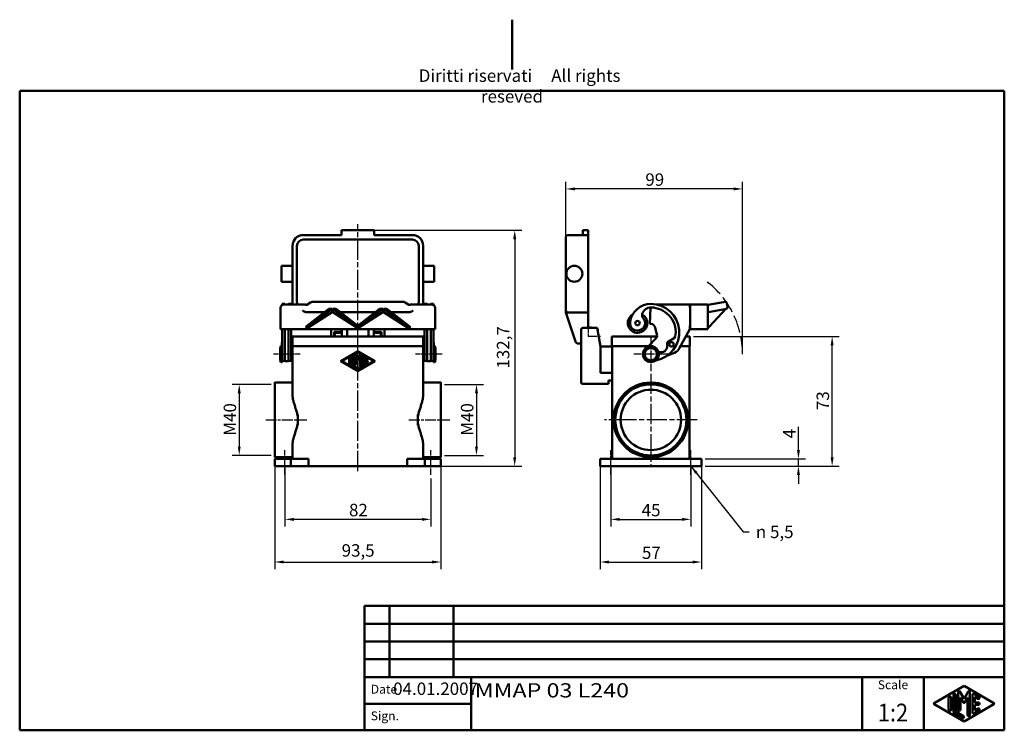
# Model space of a CAD drawing. Extents: x 20 to 574, y 20 to 420.
import ezdxf
from ezdxf.enums import TextEntityAlignment as Align

# ---------------------------------------------------------------- set-up
doc = ezdxf.new("R2010")
doc.units = 0
doc.header["$LTSCALE"] = 2
for name, pattern in [('CHAIN', [0.3543, 0.2362, -0.0295, 0.0591, -0.0295]), ('DASH_DOT', [0.37, 0.24, -0.06, 0.01, -0.06]), ('DASHED_SPACE', [0.2067, 0.1654, -0.0413])]:
    doc.linetypes.add(name, pattern=pattern)
for name, color, linetype, lineweight in [('Bemaßungen(TC_020513_DIN)', 7, 'Continuous', 25), ('Gewinde(TC_020513_DIN)', 7, 'Continuous', 25), ('Mittellinie(TC_020513_DIN)', 7, 'DASH_DOT', 25), ('Mittelpunktmarkierung(TC_020513_DIN)', 7, 'Continuous', 25), ('Schraffur', 179, 'Continuous', 9), ('Sichtbare Kanten(TC_020513_DIN)', 7, 'Continuous', 50), ('Skizziergeometrie(ISO)', 7, 'Continuous', 50), ('Stich 1-Linien(TC_020513_DIN)', 7, 'DASHED_SPACE', 25), ('Symbole(ISO)', 7, 'Continuous', 25), ('Symbole(TC_020513_DIN)', 7, 'Continuous', 35)]:
    doc.layers.add(name, color=color, linetype=linetype, lineweight=lineweight)
doc.styles.add('Aktuell-BSI', font='ARIAL.TTF')
doc.styles.add('Kopie von TC 5 mm', font='ARIAL.TTF', dxfattribs={"width": 1.2})
doc.styles.add('TC 2_5 mm', font='ARIAL.TTF', dxfattribs={"width": 0.9})
doc.styles.add('TC 3_5 mm', font='ARIAL.TTF', dxfattribs={"width": 0.8})
doc.styles.add('TC 5 mm', font='ARIAL.TTF', dxfattribs={"width": 0.9})
doc.dimstyles.new('STANDARD-TC_020513_DIN', dxfattribs={"dimscale": 2, "dimtxt": 3.5, "dimasz": 2.5, "dimexe": 2, "dimexo": 1, "dimgap": 0.8, "dimtad": 1, "dimrnd": 1e-08, "dimzin": 12, "dimtxsty": 'Aktuell-BSI', "dimcen": 0.09, "dimdle": 10, "dimclrd": 7, "dimclre": 7, "dimclrt": 7, "dimadec": 0, "dimazin": 3, "dimtfac": 1, "dimtmove": 0, "dimatfit": 3, "dimfxl": 1, "dimtolj": 1, "dimtzin": 0, "dimlwd": 25, "dimlwe": 25, "dimarcsym": 0})
doc.dimstyles.new('STANDARD-TC_020513_DIN$7', dxfattribs={"dimscale": 2, "dimtxt": 3.5, "dimasz": 2.5, "dimexe": 2, "dimexo": 1, "dimgap": 0.8, "dimtad": 1, "dimrnd": 1e-08, "dimzin": 12, "dimtxsty": 'Aktuell-BSI', "dimcen": 0.09, "dimdle": 10, "dimclrd": 7, "dimclre": 7, "dimclrt": 7, "dimadec": 0, "dimazin": 3, "dimtfac": 1, "dimtmove": 0, "dimatfit": 3, "dimfxl": 1, "dimtolj": 1, "dimtzin": 0, "dimlwd": 25, "dimlwe": 25, "dimarcsym": 0})

# ---------------------------------------------------------------- blocks, each defined once
blk = doc.blocks.new('Ränder Ilme Rahmen A4 quer')
at = {"layer": 'Skizziergeometrie(ISO)'}
for p, q in [((148.5, 210), (148.5, 196)), ((10, 10), (10, 190)), ((10, 190), (287, 190)), ((287, 190), (287, 10)), ((10, 10), (287, 10))]:
    blk.add_line(p, q, dxfattribs=at)
at = {"layer": 'Symbole(ISO)', "color": 7, "insert": (148.5, 196), "char_height": 3.5, "attachment_point": 2, "style": 'TC 2_5 mm'}
blk.add_mtext('\\fISOCPEUR|b0|i0;\\H3.5000;    Diritti riservati     All rights reseved', dxfattribs=at)
blk = doc.blocks.new('Schriftfelder Ilme')
at = {"layer": 'Schraffur'}
h = blk.add_hatch(color=7, dxfattribs=at)
edge = h.paths.add_edge_path()
edge.add_arc((184.66, 19.15), 0.333, 0, 180)
edge.add_line((184.32, 19.15), (184.32, 15.85))
edge.add_arc((184.66, 15.85), 0.333, 180, 360)
edge.add_line((184.99, 15.85), (184.99, 19.15))
h = blk.add_hatch(color=7, dxfattribs=at)
edge = h.paths.add_edge_path()
edge.add_line((188.49, 14.02), (186.32, 15.27))
edge.add_line((186.32, 15.27), (186.32, 19.94))
edge.add_arc((185.99, 19.94), 0.333, 0, 180)
edge.add_line((185.66, 19.94), (185.66, 15.27))
edge.add_arc((186.32, 15.27), 0.667, 180, 240.0184)
edge.add_line((185.99, 14.69), (188.16, 13.44))
edge.add_arc((188.32, 13.73), 0.333, 240.0184, 420.0184)
h = blk.add_hatch(color=7, dxfattribs=at)
edge = h.paths.add_edge_path()
edge.add_line((188.66, 18.85), (187.48, 20.89))
edge.add_arc((187.25, 20.75), 0.265, 30, 180)
edge.add_line((186.99, 20.75), (186.99, 15.85))
edge.add_arc((187.32, 15.85), 0.333, 180, 360)
edge.add_line((187.66, 15.85), (187.66, 19.25))
edge.add_line((187.66, 19.25), (188.51, 17.77))
edge.add_arc((188.66, 17.85), 0.167, 210, 330)
edge.add_line((188.8, 17.77), (189.66, 19.25))
edge.add_line((189.66, 19.25), (189.66, 14.29))
edge.add_arc((189.99, 14.29), 0.333, 180, 360)
edge.add_line((190.32, 14.29), (190.32, 20.75))
edge.add_arc((190.06, 20.75), 0.265, 0, 150)
edge.add_line((189.83, 20.89), (188.66, 18.85))
h = blk.add_hatch(color=7, dxfattribs=at)
edge = h.paths.add_edge_path()
edge.add_arc((192.69, 15.85), 0.333, 299.9816, 479.9816)
edge.add_line((192.52, 16.14), (191.66, 15.63))
edge.add_line((191.66, 15.63), (191.66, 17.17))
edge.add_line((191.66, 17.17), (192.69, 17.17))
edge.add_arc((192.69, 17.5), 0.333, 270, 450)
edge.add_line((192.69, 17.83), (191.66, 17.83))
edge.add_line((191.66, 17.83), (191.66, 19.37))
edge.add_line((191.66, 19.37), (192.52, 18.87))
edge.add_arc((192.69, 19.15), 0.333, 240.0184, 420.0184)
edge.add_line((192.86, 19.44), (191.49, 20.23))
edge.add_arc((191.32, 19.94), 0.333, 60.0184, 180)
edge.add_line((190.99, 19.94), (190.99, 15.06))
edge.add_arc((191.32, 15.06), 0.333, 180, 299.9816)
edge.add_line((191.49, 14.77), (192.86, 15.56))
for p, q in [((185.66, 19.94), (185.66, 15.27)), ((186.32, 15.27), (186.32, 19.94)), ((186.99, 20.75), (186.99, 15.85)), ((188.66, 18.85), (187.48, 20.89)), ((189.83, 20.89), (188.66, 18.85)), ((190.32, 14.29), (190.32, 20.75)), ((190.99, 15.06, 10), (190.99, 19.94, 10)), ((191.49, 20.23, 10), (192.86, 19.44, 10)), ((184.32, 15.85, 10), (184.32, 19.15, 10)), ((184.99, 19.15, 10), (184.99, 15.85, 10)), ((187.66, 19.25), (188.51, 17.77)), ((187.66, 15.85), (187.66, 19.25)), ((188.8, 17.77), (189.66, 19.25)), ((189.66, 19.25), (189.66, 14.29)), ((191.66, 19.37, 10), (191.66, 17.83, 10)), ((192.52, 18.87, 10), (191.66, 19.37, 10)), ((191.66, 17.83, 10), (192.69, 17.83, 10)), ((191.66, 17.17, 10), (191.66, 15.63, 10)), ((192.69, 17.17, 10), (191.66, 17.17, 10)), ((185.99, 14.69), (188.16, 13.44)), ((188.49, 14.02), (186.32, 15.27)), ((192.86, 15.56, 10), (191.49, 14.77, 10)), ((191.66, 15.63, 10), (192.52, 16.14, 10))]:
    blk.add_line(p, q)
for centre, radius, start, end in [((184.66, 19.15, 10), 0.333, 0, 180), ((185.99, 19.94), 0.333, 0, 180), ((187.25, 20.75), 0.265, 30, 180), ((190.06, 20.75), 0.265, 0, 150), ((191.32, 19.94, 10), 0.333, 60.0184, 180), ((192.69, 19.15, 10), 0.333, 240.0184, 60.0184), ((188.66, 17.85), 0.167, 210, 330), ((192.69, 17.5, 10), 0.333, 270, 90), ((184.66, 15.85, 10), 0.333, 180, 0), ((186.32, 15.27), 0.667, 180, 240.0184), ((187.32, 15.85), 0.333, 180, 0), ((188.32, 13.73), 0.333, 240.0184, 60.0184), ((189.99, 14.29), 0.333, 180, 0), ((191.32, 15.06, 10), 0.333, 180, 299.9816), ((192.69, 15.85, 10), 0.333, 299.9816, 119.9816)]:
    blk.add_arc(centre, radius, start, end)
at = {"layer": 'Skizziergeometrie(ISO)'}
for p, q in [((19.98, 45), (199.98, 45)), ((19.98, 45), (19.98, 10)), ((26.98, 45), (26.98, 25)), ((44.98, 45), (44.98, 25)), ((19.98, 40), (199.98, 40)), ((19.98, 35), (199.98, 35)), ((19.98, 30), (199.98, 30)), ((19.98, 25), (199.98, 25)), ((49.98, 10), (49.98, 25)), ((159.98, 25), (159.98, 10)), ((177.33, 25), (177.33, 10)), ((180.24, 17.65), (188.66, 22.5)), ((188.66, 22.5), (197.07, 17.65)), ((185.66, 15.27), (185.66, 19.94)), ((186.32, 19.94), (186.32, 15.27)), ((186.99, 15.85), (186.99, 20.75)), ((187.48, 20.89), (188.66, 18.85)), ((189.83, 20.89), (188.66, 18.85)), ((190.32, 14.29), (190.32, 20.75)), ((190.99, 15.06), (190.99, 19.94)), ((191.49, 20.23), (192.86, 19.44)), ((19.98, 17.5), (49.98, 17.5)), ((188.66, 12.5), (180.24, 17.36)), ((184.32, 15.85), (184.32, 19.15)), ((184.99, 19.15), (184.99, 15.85)), ((187.66, 19.25), (187.66, 15.85)), ((188.51, 17.77), (187.66, 19.25)), ((197.07, 17.36), (188.66, 12.5)), ((189.66, 19.25), (188.8, 17.77)), ((189.66, 14.29), (189.66, 19.25)), ((191.66, 19.37), (191.66, 17.83)), ((192.52, 18.87), (191.66, 19.37)), ((191.66, 17.83), (192.69, 17.83)), ((191.66, 17.17), (191.66, 15.63)), ((192.69, 17.17), (191.66, 17.17)), ((188.16, 13.44), (185.99, 14.69)), ((186.32, 15.27), (188.49, 14.02)), ((192.86, 15.56), (191.49, 14.77)), ((191.66, 15.63), (192.52, 16.14))]:
    blk.add_line(p, q, dxfattribs=at)
for centre, radius, start, end in [((184.66, 19.15), 0.333, 0, 180), ((185.99, 19.94), 0.333, 0, 180), ((187.25, 20.75), 0.265, 30, 180), ((190.06, 20.75), 0.265, 0, 150), ((191.32, 19.94), 0.333, 60.0184, 180), ((192.69, 19.15), 0.333, 240.0184, 60.0184), ((180.32, 17.5), 0.167, 119.9816, 240.0184), ((188.66, 17.85), 0.167, 210, 330), ((192.69, 17.5), 0.333, 270, 90), ((196.99, 17.5), 0.167, 299.9816, 60.0184), ((184.66, 15.85), 0.333, 180, 0), ((186.32, 15.27), 0.667, 180, 240.0184), ((187.32, 15.85), 0.333, 180, 0), ((188.32, 13.73), 0.333, 240.0184, 60.0184), ((189.99, 14.29), 0.333, 180, 0), ((191.32, 15.06), 0.333, 180, 299.9816), ((192.69, 15.85), 0.333, 299.9816, 119.9816)]:
    blk.add_arc(centre, radius, start, end, dxfattribs=at)
at = {"layer": 'Symbole(ISO)', "color": 7}
for s, insert, char_height, width, attachment_point, style in [(' Date', (20.98, 21.25), 2.5, 8.9975, 4, 'TC 2_5 mm'), ('04.01.2007', (39.98, 21.25), 3.5, 20.9533, 5, 'TC 3_5 mm'), ('Scale', (168.66, 22.5), 2.5, 17.3406, 5, 'TC 2_5 mm'), (' Sign.', (20.98, 13.75), 2.5, 8.971, 4, 'TC 2_5 mm')]:
    blk.add_mtext(s, dxfattribs=dict(at, insert=insert, char_height=char_height, width=width, attachment_point=attachment_point, style=style))
at = {"layer": 'Symbole(ISO)', "color": 7, "style": 'Kopie von TC 5 mm', "width": 1.2}
blk.add_attdef('BAUTEILNUMMER', text='', height=4, dxfattribs=at).set_placement((50.98, 21.25), align=Align.MIDDLE_LEFT)
at = {"layer": 'Symbole(ISO)', "color": 7, "style": 'TC 5 mm', "width": 0.9}
blk.add_attdef('FirstViewScale', text='', height=5, dxfattribs=at).set_placement((168.66, 15), align=Align.MIDDLE_CENTER)
blk = doc.blocks.new('*D11')
at = {"layer": 'Bemaßungen(TC_020513_DIN)', "color": 7, "linetype": 'Continuous', "lineweight": 25}
for p, q in [((161.52, 214.74), (139.52, 214.74)), ((143.52, 209.74), (143.52, 179.74)), ((161.52, 174.74), (139.52, 174.74))]:
    blk.add_line(p, q, dxfattribs=at)
at = {"layer": 'Bemaßungen(TC_020513_DIN)', "color": 7, "linetype": 'Continuous'}
for points in [[(142.68, 209.74), (144.35, 209.74), (143.52, 214.74)], [(142.68, 179.74), (144.35, 179.74), (143.52, 174.74)]]:
    blk.add_solid(points, dxfattribs=at)
at = {"layer": 'Defpoints', "color": 0, "linetype": 'Continuous'}
for p in [(163.52, 214.74), (143.52, 174.74), (163.52, 174.74)]:
    blk.add_point(p, dxfattribs=at)
at = {"layer": 'Bemaßungen(TC_020513_DIN)', "color": 7, "linetype": 'Continuous', "lineweight": 25, "insert": (134.77, 185.82), "char_height": 7, "attachment_point": 1, "rotation": 90, "style": 'Aktuell-BSI'}
blk.add_mtext('\\A1;M40', dxfattribs=at)
blk = doc.blocks.new('*D12')
at = {"layer": 'Bemaßungen(TC_020513_DIN)', "color": 7, "linetype": 'Continuous', "lineweight": 25}
for p, q in [((259.02, 214.74), (281.02, 214.74)), ((277.02, 209.74), (277.02, 179.74)), ((259.02, 174.74), (281.02, 174.74))]:
    blk.add_line(p, q, dxfattribs=at)
at = {"layer": 'Bemaßungen(TC_020513_DIN)', "color": 7, "linetype": 'Continuous'}
for points in [[(276.18, 209.74), (277.85, 209.74), (277.02, 214.74)], [(276.18, 179.74), (277.85, 179.74), (277.02, 174.74)]]:
    blk.add_solid(points, dxfattribs=at)
at = {"layer": 'Defpoints', "color": 0, "linetype": 'Continuous'}
for p in [(257.02, 214.74), (257.02, 174.74), (277.02, 174.74)]:
    blk.add_point(p, dxfattribs=at)
at = {"layer": 'Bemaßungen(TC_020513_DIN)', "color": 7, "linetype": 'Continuous', "lineweight": 25, "insert": (268.27, 185.82), "char_height": 7, "attachment_point": 1, "rotation": 90, "style": 'Aktuell-BSI'}
blk.add_mtext('\\A1;M40', dxfattribs=at)
blk = doc.blocks.new('*D13')
at = {"layer": 'Bemaßungen(TC_020513_DIN)', "color": 7, "linetype": 'Continuous', "lineweight": 25}
for p, q in [((212.27, 301.44), (302.52, 301.44)), ((298.52, 296.44), (298.52, 173.74)), ((184.52, 168.74), (302.52, 168.74))]:
    blk.add_line(p, q, dxfattribs=at)
at = {"layer": 'Bemaßungen(TC_020513_DIN)', "color": 7, "linetype": 'Continuous'}
for points in [[(297.68, 296.44), (299.35, 296.44), (298.52, 301.44)], [(297.68, 173.74), (299.35, 173.74), (298.52, 168.74)]]:
    blk.add_solid(points, dxfattribs=at)
at = {"layer": 'Defpoints', "color": 0, "linetype": 'Continuous'}
for p in [(210.27, 301.44), (182.52, 168.74), (298.52, 168.74)]:
    blk.add_point(p, dxfattribs=at)
at = {"layer": 'Bemaßungen(TC_020513_DIN)', "color": 7, "linetype": 'Continuous', "lineweight": 25, "insert": (288.5, 223.61), "char_height": 7, "attachment_point": 1, "rotation": 90, "style": 'Aktuell-BSI'}
blk.add_mtext('\\A1;132,7', dxfattribs=at)
blk = doc.blocks.new('*D14')
at = {"layer": 'Bemaßungen(TC_020513_DIN)', "color": 7, "linetype": 'Continuous', "lineweight": 25}
for p, q in [((327.38, 294.74), (327.38, 328.74)), ((426.71, 233.74), (426.71, 328.74)), ((421.71, 324.74), (332.38, 324.74))]:
    blk.add_line(p, q, dxfattribs=at)
at = {"layer": 'Bemaßungen(TC_020513_DIN)', "color": 7, "linetype": 'Continuous'}
for points in [[(332.38, 325.57), (332.38, 323.9), (327.38, 324.74)], [(421.71, 325.57), (421.71, 323.9), (426.71, 324.74)]]:
    blk.add_solid(points, dxfattribs=at)
at = {"layer": 'Defpoints', "color": 0, "linetype": 'Continuous'}
for p in [(327.38, 324.74), (327.38, 292.74), (426.71, 231.74)]:
    blk.add_point(p, dxfattribs=at)
at = {"layer": 'Bemaßungen(TC_020513_DIN)', "color": 7, "linetype": 'Continuous', "lineweight": 25, "insert": (372.03, 333.49), "char_height": 7, "attachment_point": 1, "style": 'Aktuell-BSI'}
blk.add_mtext('\\A1;99', dxfattribs=at)
blk = doc.blocks.new('*D15')
at = {"layer": 'Bemaßungen(TC_020513_DIN)', "color": 7, "linetype": 'Continuous', "lineweight": 25}
for p, q in [((399.13, 241.74), (481.13, 241.74)), ((477.13, 173.74), (477.13, 236.74)), ((405.63, 168.74), (481.13, 168.74))]:
    blk.add_line(p, q, dxfattribs=at)
at = {"layer": 'Bemaßungen(TC_020513_DIN)', "color": 7, "linetype": 'Continuous'}
for points in [[(476.29, 236.74), (477.96, 236.74), (477.13, 241.74)], [(476.29, 173.74), (477.96, 173.74), (477.13, 168.74)]]:
    blk.add_solid(points, dxfattribs=at)
at = {"layer": 'Defpoints', "color": 0, "linetype": 'Continuous'}
for p in [(397.13, 241.74), (477.13, 241.74), (403.63, 168.74)]:
    blk.add_point(p, dxfattribs=at)
at = {"layer": 'Bemaßungen(TC_020513_DIN)', "color": 7, "linetype": 'Continuous', "lineweight": 25, "insert": (468.38, 200.25), "char_height": 7, "attachment_point": 1, "rotation": 90, "style": 'Aktuell-BSI'}
blk.add_mtext('\\A1;73', dxfattribs=at)
blk = doc.blocks.new('*D16')
at = {"layer": 'Bemaßungen(TC_020513_DIN)', "color": 7, "linetype": 'Continuous', "lineweight": 25}
for p, q in [((458.17, 177.74), (458.17, 190.78)), ((405.63, 172.74), (462.17, 172.74)), ((458.17, 168.74), (458.17, 172.74)), ((405.63, 168.74), (462.17, 168.74)), ((458.17, 163.74), (458.17, 158.74))]:
    blk.add_line(p, q, dxfattribs=at)
at = {"layer": 'Bemaßungen(TC_020513_DIN)', "color": 7, "linetype": 'Continuous'}
for points in [[(457.34, 177.74), (459, 177.74), (458.17, 172.74)], [(457.34, 163.74), (459, 163.74), (458.17, 168.74)]]:
    blk.add_solid(points, dxfattribs=at)
at = {"layer": 'Defpoints', "color": 0, "linetype": 'Continuous'}
for p in [(403.63, 172.74), (403.63, 168.74), (458.17, 168.74)]:
    blk.add_point(p, dxfattribs=at)
at = {"layer": 'Bemaßungen(TC_020513_DIN)', "color": 7, "linetype": 'Continuous', "lineweight": 25, "insert": (449.57, 184.34), "char_height": 7, "attachment_point": 1, "rotation": 90, "style": 'Aktuell-BSI'}
blk.add_mtext('\\A1;4', dxfattribs=at)
blk = doc.blocks.new('*D17')
at = {"layer": 'Bemaßungen(TC_020513_DIN)', "color": 7, "linetype": 'Continuous', "lineweight": 25}
for p, q in [((352.63, 168.74), (352.63, 134.74)), ((397.63, 168.74), (397.63, 134.74)), ((357.63, 138.74), (392.63, 138.74))]:
    blk.add_line(p, q, dxfattribs=at)
at = {"layer": 'Bemaßungen(TC_020513_DIN)', "color": 7, "linetype": 'Continuous'}
for points in [[(357.63, 139.57), (357.63, 137.9), (352.63, 138.74)], [(392.63, 139.57), (392.63, 137.9), (397.63, 138.74)]]:
    blk.add_solid(points, dxfattribs=at)
at = {"layer": 'Defpoints', "color": 0, "linetype": 'Continuous'}
for p in [(352.63, 170.74), (397.63, 170.74), (397.63, 138.74)]:
    blk.add_point(p, dxfattribs=at)
at = {"layer": 'Bemaßungen(TC_020513_DIN)', "color": 7, "linetype": 'Continuous', "lineweight": 25, "insert": (369.95, 147.46), "char_height": 7, "attachment_point": 1, "style": 'Aktuell-BSI'}
blk.add_mtext('\\A1;45', dxfattribs=at)
blk = doc.blocks.new('*D18')
at = {"layer": 'Bemaßungen(TC_020513_DIN)', "color": 7, "linetype": 'Continuous', "lineweight": 25}
for p, q in [((346.63, 168.74), (346.63, 110.74)), ((403.63, 168.74), (403.63, 110.74)), ((351.63, 114.74), (398.63, 114.74))]:
    blk.add_line(p, q, dxfattribs=at)
at = {"layer": 'Bemaßungen(TC_020513_DIN)', "color": 7, "linetype": 'Continuous'}
for points in [[(351.63, 115.57), (351.63, 113.9), (346.63, 114.74)], [(398.63, 115.57), (398.63, 113.9), (403.63, 114.74)]]:
    blk.add_solid(points, dxfattribs=at)
at = {"layer": 'Defpoints', "color": 0, "linetype": 'Continuous'}
for p in [(346.63, 170.74), (403.63, 170.74), (403.63, 114.74)]:
    blk.add_point(p, dxfattribs=at)
at = {"layer": 'Bemaßungen(TC_020513_DIN)', "color": 7, "linetype": 'Continuous', "lineweight": 25, "insert": (370.11, 123.46), "char_height": 7, "attachment_point": 1, "style": 'Aktuell-BSI'}
blk.add_mtext('\\A1;57', dxfattribs=at)
blk = doc.blocks.new('*D19')
at = {"layer": 'Bemaßungen(TC_020513_DIN)', "color": 7, "linetype": 'Continuous', "lineweight": 25}
for p, q in [((169.27, 168.74), (169.27, 134.74)), ((251.27, 161.74), (251.27, 134.74)), ((246.27, 138.74), (174.27, 138.74))]:
    blk.add_line(p, q, dxfattribs=at)
at = {"layer": 'Bemaßungen(TC_020513_DIN)', "color": 7, "linetype": 'Continuous'}
for points in [[(174.27, 139.57), (174.27, 137.9), (169.27, 138.74)], [(246.27, 139.57), (246.27, 137.9), (251.27, 138.74)]]:
    blk.add_solid(points, dxfattribs=at)
at = {"layer": 'Defpoints', "color": 0, "linetype": 'Continuous'}
for p in [(169.27, 170.74), (251.27, 163.74), (169.27, 138.74)]:
    blk.add_point(p, dxfattribs=at)
at = {"layer": 'Bemaßungen(TC_020513_DIN)', "color": 7, "linetype": 'Continuous', "lineweight": 25, "insert": (205.28, 147.49), "char_height": 7, "attachment_point": 1, "style": 'Aktuell-BSI'}
blk.add_mtext('\\A1;82', dxfattribs=at)
blk = doc.blocks.new('*D20')
at = {"layer": 'Bemaßungen(TC_020513_DIN)', "color": 7, "linetype": 'Continuous', "lineweight": 25}
for p, q in [((163.52, 168.74), (163.52, 110.74)), ((257.02, 168.74), (257.02, 110.74)), ((168.52, 114.74), (252.02, 114.74))]:
    blk.add_line(p, q, dxfattribs=at)
at = {"layer": 'Bemaßungen(TC_020513_DIN)', "color": 7, "linetype": 'Continuous'}
for points in [[(168.52, 115.57), (168.52, 113.9), (163.52, 114.74)], [(252.02, 115.57), (252.02, 113.9), (257.02, 114.74)]]:
    blk.add_solid(points, dxfattribs=at)
at = {"layer": 'Defpoints', "color": 0, "linetype": 'Continuous'}
for p in [(163.52, 170.74), (257.02, 170.74), (257.02, 114.74)]:
    blk.add_point(p, dxfattribs=at)
at = {"layer": 'Bemaßungen(TC_020513_DIN)', "color": 7, "linetype": 'Continuous', "lineweight": 25, "insert": (201.15, 124.75), "char_height": 7, "attachment_point": 1, "style": 'Aktuell-BSI'}
blk.add_mtext('\\A1;93,5', dxfattribs=at)

msp = doc.modelspace()

# ---------------------------------------------------------------- linework, layer by layer
at = {"layer": 'Gewinde(TC_020513_DIN)'}
for p, q in [((173.516, 215.9), (163.516, 215.9)), ((257.016, 215.9), (247.016, 215.9)), ((163.516, 173.576), (173.516, 173.576)), ((247.016, 173.576), (257.016, 173.576))]:
    msp.add_line(p, q, dxfattribs=at)
msp.add_arc((375.128, 194.738), 21.162, 280, 190, dxfattribs=at)
at = {"layer": 'Mittellinie(TC_020513_DIN)', "linetype": 'CHAIN', "ltscale": 23.990969}
msp.add_line((210.266, 165.901), (210.266, 304.82), dxfattribs=at)
at = {"layer": 'Mittellinie(TC_020513_DIN)', "linetype": 'CHAIN', "ltscale": 6.389343}
for p, q in [((174.266, 231.738), (162.766, 231.738)), ((177.766, 231.738), (166.266, 231.738)), ((254.266, 231.738), (242.766, 231.738)), ((257.766, 231.738), (246.266, 231.738))]:
    msp.add_line(p, q, dxfattribs=at)
at = {"layer": 'Mittellinie(TC_020513_DIN)', "linetype": 'CHAIN', "ltscale": 12.778786}
for p, q in [((158.516, 194.738), (181.516, 194.738)), ((239.016, 194.738), (262.016, 194.738))]:
    msp.add_line(p, q, dxfattribs=at)
at = {"layer": 'Mittellinie(TC_020513_DIN)', "linetype": 'CHAIN', "ltscale": 7.778352}
for p, q in [((169.266, 163.738), (169.266, 177.738)), ((251.266, 163.738), (251.266, 177.738)), ((352.628, 163.738), (352.628, 177.738)), ((397.628, 163.738), (397.628, 177.738))]:
    msp.add_line(p, q, dxfattribs=at)
at = {"layer": 'Mittelpunktmarkierung(TC_020513_DIN)', "linetype": 'CHAIN', "ltscale": 3.889126}
for p in [(339.878, 248.738), (346.878, 241.738)]:
    msp.add_line(p, (339.878, 241.738), dxfattribs=at)
at = {"layer": 'Mittelpunktmarkierung(TC_020513_DIN)', "linetype": 'CHAIN', "ltscale": 10.556371}
for p, q in [((375.128, 241.238), (375.128, 222.238)), ((384.628, 231.738), (365.628, 231.738))]:
    msp.add_line(p, q, dxfattribs=at)
at = {"layer": 'Mittelpunktmarkierung(TC_020513_DIN)', "linetype": 'CHAIN', "ltscale": 23.990969}
for p, q in [((375.128, 220.738), (375.128, 168.738)), ((401.128, 194.738), (349.128, 194.738))]:
    msp.add_line(p, q, dxfattribs=at)
at = {"layer": 'Sichtbare Kanten(TC_020513_DIN)'}
for p, q in [((201.016, 298.738), (201.016, 301.438)), ((201.016, 301.438), (219.516, 301.438)), ((219.516, 301.438), (219.516, 298.738)), ((336.878, 301.438), (336.878, 298.738)), ((339.878, 301.438), (336.878, 301.438)), ((339.878, 298.738), (339.878, 301.438)), ((201.016, 298.738), (179.516, 298.738)), ((179.516, 296.238), (241.016, 296.238)), ((241.016, 298.738), (219.516, 298.738)), ((327.378, 292.738), (327.378, 297.738)), ((339.878, 298.738), (328.378, 298.738)), ((339.878, 292.738), (339.878, 298.738)), ((173.516, 292.738), (173.516, 261.238)), ((176.016, 261.238), (176.016, 292.738)), ((244.516, 292.738), (244.516, 261.238)), ((247.016, 261.238), (247.016, 292.738)), ((327.378, 292.738), (327.378, 261.238)), ((339.878, 292.738), (339.878, 261.238)), ((167.266, 281.488), (167.266, 272.488)), ((173.516, 281.488), (167.266, 281.488)), ((253.266, 281.488), (247.016, 281.488)), ((253.266, 281.488), (253.266, 272.488)), ((173.516, 272.488), (167.266, 272.488)), ((253.266, 272.488), (247.016, 272.488)), ((181.579, 259.479), (183.681, 260.862)), ((185.198, 261.156), (235.333, 261.156)), ((236.851, 260.862), (238.952, 259.479)), ((327.378, 256.238), (327.378, 261.238)), ((339.878, 255.238), (339.878, 261.238)), ((416.07, 261.012), (408.228, 259.629)), ((416.07, 261.012), (416.804, 261.141)), ((166.766, 257.738), (166.766, 245.738)), ((167.766, 259.47), (167.766, 259.988)), ((167.766, 259.988), (169.266, 259.988)), ((179.231, 259.738), (168.766, 259.738)), ((169.266, 259.738), (169.266, 259.988)), ((171.266, 259.988), (172.766, 259.988)), ((171.266, 259.738), (171.266, 259.988)), ((172.766, 259.738), (172.766, 259.988)), ((180.349, 259.738), (179.231, 259.738)), ((181.232, 247.341), (194.032, 257.166)), ((191.708, 255.382), (181.299, 255.382)), ((195.905, 257.166), (181.773, 246.319)), ((195.906, 255.382), (181.825, 246.352)), ((194.032, 257.193), (194.033, 257.193)), ((194.032, 257.193), (195.905, 257.193)), ((194.032, 257.166), (194.032, 257.193)), ((195.905, 257.166), (194.032, 257.166)), ((194.033, 257.193), (195.906, 257.193)), ((195.906, 257.193), (195.905, 257.193)), ((195.905, 257.193), (195.905, 257.166)), ((195.906, 257.193), (195.906, 255.382)), ((196.126, 255.382), (195.906, 255.382)), ((196.126, 255.382), (196.126, 257.193)), ((196.126, 257.193), (197.999, 257.193)), ((196.127, 257.193), (196.126, 257.193)), ((210.207, 246.352), (196.126, 255.382)), ((196.127, 257.166), (196.127, 257.193)), ((196.127, 257.193), (197.999, 257.193)), ((210.259, 246.319), (196.127, 257.166)), ((197.999, 257.166), (196.127, 257.166)), ((197.999, 257.193), (197.999, 257.193)), ((197.999, 257.193), (197.999, 257.166)), ((197.999, 257.166), (210.266, 247.751)), ((220.208, 255.382), (200.324, 255.382)), ((210.266, 247.751), (222.532, 257.166)), ((224.405, 257.166), (210.273, 246.319)), ((224.406, 255.382), (210.325, 246.352)), ((222.532, 257.193), (222.533, 257.193)), ((222.532, 257.193), (224.405, 257.193)), ((222.532, 257.166), (222.532, 257.193)), ((224.405, 257.166), (222.532, 257.166)), ((222.533, 257.193), (224.406, 257.193)), ((224.406, 257.193), (224.405, 257.193)), ((224.405, 257.193), (224.405, 257.166)), ((224.406, 257.193), (224.406, 255.382)), ((224.626, 255.382), (224.406, 255.382)), ((224.626, 255.382), (224.626, 257.193)), ((224.626, 257.193), (226.499, 257.193)), ((224.627, 257.193), (224.626, 257.193)), ((238.707, 246.352), (224.626, 255.382)), ((224.627, 257.193), (226.499, 257.193)), ((224.627, 257.166), (224.627, 257.193)), ((238.759, 246.319), (224.627, 257.166)), ((226.499, 257.166), (224.627, 257.166)), ((226.499, 257.193), (226.499, 257.193)), ((226.499, 257.193), (226.499, 257.166)), ((226.499, 257.166), (239.702, 247.033)), ((239.233, 255.382), (228.824, 255.382)), ((241.301, 259.738), (240.182, 259.738)), ((251.766, 259.738), (241.301, 259.738)), ((247.766, 259.738), (247.766, 259.988)), ((249.266, 259.988), (247.766, 259.988)), ((249.266, 259.738), (249.266, 259.988)), ((251.266, 259.738), (251.266, 259.988)), ((252.766, 259.988), (251.266, 259.988)), ((252.766, 259.47), (252.766, 259.988)), ((253.766, 245.738), (253.766, 257.738)), ((327.378, 256.238), (327.378, 255.238)), ((332.727, 238.775), (327.378, 255.238)), ((339.878, 255.238), (328.378, 255.238)), ((339.778, 255.238), (339.778, 246.988)), ((374.951, 257.985), (374.628, 248.738)), ((397.128, 259.738), (377.946, 259.738)), ((397.128, 257.738), (397.128, 259.738)), ((397.178, 257.738), (397.128, 257.738)), ((397.178, 257.738), (397.178, 259.738)), ((406.178, 259.738), (397.178, 259.738)), ((397.178, 245.738), (397.178, 257.738)), ((406.394, 259.738), (406.178, 259.738)), ((408.228, 259.629), (407.114, 259.432)), ((407.178, 245.738), (407.178, 258.738)), ((407.178, 255.382), (408.575, 255.628)), ((408.137, 247.341), (417.299, 257.166)), ((408.575, 255.628), (416.765, 257.072)), ((417.499, 257.202), (416.765, 257.072)), ((417.299, 257.166), (417.452, 257.193)), ((417.452, 257.193), (417.452, 257.193)), ((418.31, 258.36), (417.962, 260.33)), ((168.766, 245.738), (166.766, 245.738)), ((167.766, 227.988), (167.766, 245.738)), ((251.766, 245.738), (168.766, 245.738)), ((169.266, 234.823), (169.266, 245.738)), ((171.266, 245.738), (171.266, 234.823)), ((172.766, 227.988), (172.766, 245.738)), ((181.232, 247.341), (181.232, 247.172)), ((181.763, 246.319), (181.232, 247.341)), ((181.742, 246.352), (181.232, 247.172)), ((181.742, 246.352), (181.763, 246.319)), ((181.773, 246.319), (181.763, 246.319)), ((181.773, 246.319), (181.825, 246.352)), ((195.266, 245.738), (195.266, 241.738)), ((197.016, 244.286), (201.116, 244.286)), ((197.016, 241.738), (197.016, 244.286)), ((201.116, 244.286), (201.116, 245.738)), ((201.116, 243.738), (201.116, 244.286)), ((201.266, 245.738), (201.266, 241.738)), ((204.266, 245.738), (204.266, 241.738)), ((210.207, 246.352), (210.259, 246.319)), ((210.273, 246.319), (210.259, 246.319)), ((210.273, 246.319), (210.325, 246.352)), ((216.266, 241.738), (216.266, 245.738)), ((219.266, 241.738), (219.266, 245.738)), ((219.416, 245.738), (219.416, 244.286)), ((219.416, 244.286), (219.416, 243.738)), ((219.416, 244.286), (223.516, 244.286)), ((223.516, 244.286), (223.516, 241.738)), ((225.266, 241.738), (225.266, 245.738)), ((238.707, 246.352), (238.759, 246.319)), ((238.773, 246.319), (238.759, 246.319)), ((239.702, 247.033), (238.773, 246.319)), ((238.773, 246.319), (238.825, 246.352)), ((239.702, 246.914), (238.825, 246.352)), ((239.702, 247.033), (239.702, 246.914)), ((247.766, 227.988), (247.766, 245.738)), ((249.266, 245.738), (249.266, 234.823)), ((251.266, 234.823), (251.266, 245.738)), ((253.766, 245.738), (251.766, 245.738)), ((252.766, 227.988), (252.766, 245.738)), ((335.878, 215.988), (335.878, 245.488)), ((336.878, 246.488), (344.828, 246.488)), ((339.778, 246.988), (343.439, 246.538)), ((344.828, 246.488), (346.828, 235.988)), ((344.913, 246.043), (345.201, 246.011)), ((345.201, 246.011), (345.098, 245.07)), ((374.628, 248.738), (375.128, 248.738)), ((377.571, 246.769), (378.594, 242.056)), ((391.106, 234.823), (397.128, 245.738)), ((397.128, 247.738), (397.178, 247.738)), ((397.128, 245.738), (397.128, 247.738)), ((397.178, 245.738), (405.178, 245.738)), ((407.178, 245.738), (405.178, 245.738)), ((408.137, 247.341), (407.178, 247.172)), ((407.178, 246.352), (407.184, 246.319)), ((407.184, 246.319), (408.137, 247.341)), ((167.566, 236.188), (167.566, 238.288)), ((172.966, 236.188), (172.966, 238.288)), ((173.516, 241.738), (173.516, 236.238)), ((173.516, 241.738), (179.516, 241.738)), ((241.016, 241.738), (179.516, 241.738)), ((197.016, 243.738), (201.116, 243.738)), ((197.266, 241.738), (197.266, 243.738)), ((201.116, 243.738), (201.266, 243.738)), ((219.266, 243.738), (219.416, 243.738)), ((219.416, 243.738), (223.516, 243.738)), ((223.266, 243.738), (223.266, 241.738)), ((241.016, 241.738), (247.016, 241.738)), ((247.016, 241.738), (247.016, 236.238)), ((247.566, 236.188), (247.566, 238.288)), ((252.966, 236.188), (252.966, 238.288)), ((353.128, 241.738), (359.128, 241.738)), ((353.128, 241.738), (353.128, 236.238)), ((378.628, 241.738), (359.128, 241.738)), ((378.208, 240.697), (373.679, 235.999)), ((394.921, 241.738), (397.128, 241.738)), ((397.128, 241.738), (397.128, 236.238)), ((166.516, 235.238), (167.116, 236.238)), ((166.516, 228.238), (166.516, 235.238)), ((167.116, 227.238), (167.116, 236.238)), ((167.116, 236.238), (167.566, 236.238)), ((167.616, 227.238), (167.616, 236.056)), ((167.616, 234.238), (167.766, 234.238)), ((169.266, 234.823), (169.266, 232.567)), ((171.266, 232.567), (171.266, 234.823)), ((172.766, 234.988), (173.516, 235.738)), ((179.516, 236.238), (173.516, 236.238)), ((173.516, 236.238), (179.516, 236.238)), ((173.516, 208.629), (173.516, 236.238)), ((179.516, 236.238), (241.016, 236.238)), ((241.016, 236.238), (179.516, 236.238)), ((195.266, 236.238), (195.266, 236.238)), ((200.516, 227.738), (210.266, 233.363)), ((201.116, 236.238), (201.116, 236.238)), ((210.266, 232.93), (201.266, 227.738)), ((201.766, 236.238), (201.766, 236.238)), ((210.266, 233.363), (220.016, 227.738)), ((219.265, 227.738), (210.266, 232.93)), ((218.766, 236.238), (218.766, 236.238)), ((219.416, 236.238), (219.416, 236.238)), ((225.266, 236.238), (225.266, 236.238)), ((247.016, 236.238), (241.016, 236.238)), ((241.016, 236.238), (247.016, 236.238)), ((247.016, 208.629), (247.016, 236.238)), ((247.766, 234.988), (247.016, 235.738)), ((249.266, 232.567), (249.266, 234.823)), ((251.266, 234.823), (251.266, 232.567)), ((252.766, 234.238), (252.916, 234.238)), ((252.916, 227.238), (252.916, 236.056)), ((252.966, 236.238), (253.416, 236.238)), ((253.416, 227.238), (253.416, 236.238)), ((254.016, 235.238), (253.416, 236.238)), ((254.016, 228.238), (254.016, 235.238)), ((335.878, 237.738), (334.154, 237.738)), ((346.828, 235.988), (353.378, 235.988)), ((346.828, 221.238), (346.828, 235.988)), ((359.128, 236.238), (353.128, 236.238)), ((353.378, 236.238), (359.378, 236.238)), ((353.378, 172.738), (353.378, 236.238)), ((359.128, 236.238), (373.91, 236.238)), ((373.91, 236.238), (359.378, 236.238)), ((397.128, 236.238), (391.887, 236.238)), ((391.887, 236.238), (396.878, 236.238)), ((396.878, 172.738), (396.878, 236.238)), ((166.516, 228.238), (167.116, 227.238)), ((167.116, 227.238), (167.616, 227.238)), ((167.616, 229.238), (167.766, 229.238)), ((167.766, 227.988), (169.266, 227.988)), ((169.266, 231.052), (169.266, 232.567)), ((169.266, 228.069), (169.266, 231.052)), ((169.266, 228.001), (169.266, 228.069)), ((169.266, 228.001), (169.266, 227.738)), ((169.266, 227.738), (171.266, 227.738)), ((171.266, 232.567), (171.266, 231.052)), ((171.266, 228.069), (171.266, 231.052)), ((171.266, 228.069), (171.266, 228.001)), ((171.266, 227.738), (171.266, 228.001)), ((171.266, 227.988), (172.766, 227.988)), ((172.766, 228.488), (173.516, 227.738)), ((210.266, 222.113), (200.516, 227.738)), ((201.266, 227.738), (210.266, 222.546)), ((205.316, 226.052), (205.316, 229.425)), ((206.066, 229.425), (206.066, 226.052)), ((206.816, 225.186), (206.816, 230.29)), ((207.566, 230.29), (207.566, 225.403)), ((208.391, 226.052), (208.391, 231.199)), ((209.07, 231.419), (210.266, 229.767)), ((209.141, 230.042), (209.141, 226.052)), ((210.266, 228.488), (209.141, 230.042)), ((210.266, 229.767), (211.462, 231.419)), ((211.391, 230.042), (210.266, 228.488)), ((210.266, 222.546), (219.265, 227.738)), ((220.016, 227.738), (210.266, 222.113)), ((211.391, 224.278), (211.391, 230.042)), ((212.141, 231.199), (212.141, 224.278)), ((212.891, 225.143), (212.891, 230.334)), ((213.453, 230.659), (215.703, 229.36)), ((213.641, 229.684), (213.641, 228.113)), ((215.328, 228.711), (213.641, 229.684)), ((213.641, 228.113), (215.516, 228.113)), ((213.641, 227.363), (213.641, 225.792)), ((215.516, 227.363), (213.641, 227.363)), ((247.766, 228.488), (247.016, 227.738)), ((249.266, 227.988), (247.766, 227.988)), ((249.266, 232.567), (249.266, 231.052)), ((249.266, 228.069), (249.266, 231.052)), ((249.266, 228.069), (249.266, 228.001)), ((249.266, 227.738), (249.266, 228.001)), ((249.266, 227.738), (251.266, 227.738)), ((251.266, 231.052), (251.266, 232.567)), ((251.266, 228.069), (251.266, 231.052)), ((251.266, 228.001), (251.266, 228.069)), ((251.266, 228.001), (251.266, 227.738)), ((252.766, 227.988), (251.266, 227.988)), ((252.766, 229.238), (252.916, 229.238)), ((252.916, 227.238), (253.416, 227.238)), ((254.016, 228.238), (253.416, 227.238)), ((384.544, 231.052), (388.512, 232.567)), ((210.078, 223.087), (207.003, 224.861)), ((207.566, 225.403), (210.453, 223.737)), ((215.703, 226.116), (213.453, 224.818)), ((213.641, 225.792), (215.328, 226.766)), ((353.378, 221.238), (346.828, 221.238)), ((353.378, 216.988), (351.378, 216.988)), ((351.378, 216.988), (351.378, 214.988)), ((163.516, 173.576), (163.516, 215.9)), ((163.516, 215.738), (163.516, 173.738)), ((173.516, 215.738), (163.516, 215.738)), ((257.016, 215.738), (247.016, 215.738)), ((257.016, 215.9), (257.016, 173.576)), ((257.016, 215.738), (257.016, 173.738)), ((351.378, 214.988), (336.878, 214.988)), ((176.516, 191.724), (176.516, 197.753)), ((176.516, 193.235), (176.516, 196.241)), ((244.016, 191.724), (244.016, 197.753)), ((244.016, 193.235), (244.016, 196.241)), ((173.516, 172.738), (173.516, 180.848)), ((247.016, 172.738), (247.016, 180.848)), ((173.516, 173.738), (163.516, 173.738)), ((163.516, 168.738), (163.516, 172.738)), ((172.516, 172.738), (163.516, 172.738)), ((172.516, 168.738), (172.516, 172.738)), ((182.516, 172.738), (172.516, 172.738)), ((182.516, 168.738), (182.516, 172.738)), ((238.016, 168.738), (238.016, 172.738)), ((248.016, 172.738), (238.016, 172.738)), ((257.016, 173.738), (247.016, 173.738)), ((248.016, 168.738), (248.016, 172.738)), ((257.016, 172.738), (248.016, 172.738)), ((257.016, 168.738), (257.016, 172.738)), ((403.628, 172.738), (346.628, 172.738)), ((346.628, 168.738), (346.628, 172.738)), ((403.628, 168.738), (403.628, 172.738)), ((172.516, 168.738), (163.516, 168.738)), ((182.516, 168.738), (172.516, 168.738)), ((238.016, 168.738), (182.516, 168.738)), ((248.016, 168.738), (238.016, 168.738)), ((257.016, 168.738), (248.016, 168.738)), ((403.628, 168.738), (346.628, 168.738))]:
    msp.add_line(p, q, dxfattribs=at)
at = {"layer": 'Sichtbare Kanten(TC_020513_DIN)', "flags": 128}
for points in [[(183.681, 260.862), (183.851, 260.956), (184.022, 261.02), (184.371, 261.099), (184.562, 261.124), (184.766, 261.142), (184.979, 261.153), (185.198, 261.156)], [(235.333, 261.156), (235.553, 261.153), (235.767, 261.142), (235.97, 261.124), (236.161, 261.099), (236.51, 261.02), (236.68, 260.956), (236.851, 260.862)], [(181.299, 255.382), (181.202, 255.384), (181.105, 255.391), (181.009, 255.402), (180.913, 255.417), (180.818, 255.435), (180.723, 255.457), (180.63, 255.483), (180.537, 255.511), (180.446, 255.543), (180.356, 255.577), (180.267, 255.614), (180.18, 255.652), (180.093, 255.693), (180.008, 255.736), (179.924, 255.781), (179.842, 255.826), (179.761, 255.874), (179.681, 255.922), (179.602, 255.971), (179.525, 256.02), (179.45, 256.07), (179.375, 256.121), (179.303, 256.171), (179.231, 256.221)], [(180.957, 259.532), (181.03, 259.483), (181.096, 259.45), (181.2, 259.418), (181.268, 259.412), (181.308, 259.416)], [(181.308, 259.416), (181.413, 259.44), (181.499, 259.462), (181.564, 259.481), (181.604, 259.496)], [(238.928, 259.496), (238.967, 259.481), (239.033, 259.462), (239.119, 259.439), (239.223, 259.416)], [(239.223, 259.416), (239.264, 259.412), (239.332, 259.418), (239.436, 259.45), (239.502, 259.483), (239.575, 259.532)], [(241.301, 256.221), (241.22, 256.164), (241.138, 256.108), (241.054, 256.052), (240.969, 255.996), (240.883, 255.941), (240.795, 255.888), (240.706, 255.835), (240.615, 255.785), (240.523, 255.736), (240.43, 255.689), (240.335, 255.644), (240.239, 255.602), (240.141, 255.563), (240.042, 255.527), (239.944, 255.495), (239.85, 255.468), (239.759, 255.445), (239.673, 255.426), (239.59, 255.411), (239.511, 255.4), (239.436, 255.392), (239.365, 255.386), (239.297, 255.383), (239.233, 255.382)], [(173.516, 208.629), (173.528, 208.178), (173.562, 207.734), (173.616, 207.281), (173.688, 206.818), (173.777, 206.346), (173.88, 205.866), (173.998, 205.377), (174.128, 204.88), (174.268, 204.376), (174.418, 203.866), (174.575, 203.348), (174.739, 202.825), (174.908, 202.297), (175.08, 201.764), (175.254, 201.226), (175.428, 200.685), (175.6, 200.14), (175.767, 199.592), (175.926, 199.04), (176.075, 198.486), (176.211, 197.928), (176.332, 197.368), (176.434, 196.806), (176.516, 196.241)], [(244.016, 196.241), (244.097, 196.806), (244.2, 197.368), (244.32, 197.928), (244.456, 198.486), (244.605, 199.04), (244.765, 199.592), (244.932, 200.14), (245.104, 200.685), (245.278, 201.226), (245.452, 201.764), (245.624, 202.297), (245.793, 202.825), (245.956, 203.348), (246.114, 203.866), (246.264, 204.376), (246.404, 204.88), (246.534, 205.377), (246.651, 205.866), (246.755, 206.346), (246.844, 206.818), (246.916, 207.281), (246.969, 207.734), (247.003, 208.178), (247.016, 208.629)], [(176.516, 193.235), (176.434, 192.671), (176.332, 192.108), (176.211, 191.548), (176.075, 190.991), (175.926, 190.436), (175.767, 189.885), (175.6, 189.337), (175.428, 188.792), (175.254, 188.25), (175.08, 187.713), (174.908, 187.18), (174.739, 186.651), (174.575, 186.128), (174.418, 185.611), (174.268, 185.1), (174.128, 184.596), (173.998, 184.1), (173.88, 183.611), (173.777, 183.13), (173.688, 182.658), (173.616, 182.196), (173.562, 181.743), (173.528, 181.298), (173.516, 180.848)], [(247.016, 180.848), (247.003, 181.298), (246.969, 181.743), (246.916, 182.196), (246.844, 182.658), (246.755, 183.13), (246.651, 183.611), (246.534, 184.1), (246.404, 184.596), (246.264, 185.1), (246.114, 185.611), (245.956, 186.128), (245.793, 186.651), (245.624, 187.18), (245.452, 187.713), (245.278, 188.25), (245.104, 188.792), (244.932, 189.337), (244.765, 189.885), (244.605, 190.436), (244.456, 190.991), (244.32, 191.548), (244.2, 192.108), (244.097, 192.671), (244.016, 193.235)]]:
    msp.add_lwpolyline(points, dxfattribs=at)
at = {"layer": 'Sichtbare Kanten(TC_020513_DIN)'}
for centre, radius in [((332.078, 276.988), 4.5), ((367.628, 249.238), 1.25), ((386.728, 237.238), 1.25), ((375.128, 231.738), 4.5), ((375.128, 231.738), 3.5), ((375.128, 194.738), 21), ((375.128, 194.738), 20), ((375.128, 194.738), 17)]:
    msp.add_circle(centre, radius, dxfattribs=at)
for centre, radius, start, end in [((179.516, 292.738), 6, 90, 180), ((179.516, 292.738), 3.5, 90, 180), ((241.016, 292.738), 6, 0, 90), ((241.016, 292.738), 3.5, 0, 90), ((328.378, 297.738), 1, 90, 180), ((179.516, 261.238), 6, 180, 194.47751), ((179.516, 261.238), 3.5, 180, 205.37693), ((241.016, 261.238), 3.5, 334.62307, 0), ((241.016, 261.238), 6, 345.52249, 0), ((416.978, 260.156), 1, 10, 100), ((168.766, 257.738), 2, 90, 180), ((180.349, 258.738), 1, 52.57283, 90), ((240.182, 258.738), 1, 90, 127.42717), ((251.766, 257.738), 2, 0, 90), ((328.378, 256.238), 1, 180, 270), ((375.128, 248.161), 11.827, 90, 171.82877), ((375.128, 252.988), 5, 90, 164.2448), ((375.128, 243.988), 16, 280.19354, 90), ((375.128, 243.988), 14, 355.31041, 90), ((406.178, 258.738), 1, 0, 90), ((406.394, 258.738), 1, 27.69118, 90), ((417.325, 258.187), 1, 280, 10), ((367.628, 249.238), 5.5, 120.62112, 61.47256), ((367.628, 249.238), 4.25, 171.82877, 41.00474), ((372.722, 253.667), 2.5, 164.2448, 221.00474), ((336.878, 245.488), 1, 90, 180), ((343.378, 246.042), 0.5, 63.19496, 83), ((375.128, 246.238), 2.5, 12.24599, 90), ((167.766, 238.288), 0.2, 90, 180), ((172.766, 238.288), 0.2, 0, 90), ((247.766, 238.288), 0.2, 90, 180), ((252.766, 238.288), 0.2, 0, 90), ((334.154, 239.238), 1.5, 198, 270), ((377.128, 241.738), 1.5, 316.05275, 12.24599), ((386.729, 237.238), 2.5, 100.91038, 189.59407), ((385.593, 243.13), 3.5, 280.91038, 355.31041), ((167.766, 236.188), 0.2, 180, 270), ((172.766, 236.188), 0.2, 270, 0), ((247.766, 236.188), 0.2, 180, 270), ((252.766, 236.188), 0.2, 270, 0), ((380.813, 236.238), 3.5, 246.95504, 9.59407), ((386.728, 237.238), 5, 290.89984, 331.11411), ((205.691, 229.425), 0.375, 0, 180), ((207.191, 230.29), 0.375, 0, 180), ((208.766, 231.199), 0.375, 35.90958, 180), ((211.766, 231.199), 0.375, 0, 144.09042), ((213.266, 230.334), 0.375, 60.01836, 180), ((215.516, 229.036), 0.375, 240.01836, 60.01836), ((215.516, 227.738), 0.375, 270, 90), ((205.691, 226.052), 0.375, 180, 0), ((207.191, 225.186), 0.375, 180, 240.01836), ((208.766, 226.052), 0.375, 180, 0), ((210.266, 223.412), 0.375, 240.01836, 60.01836), ((211.766, 224.278), 0.375, 180, 0), ((213.266, 225.143), 0.375, 180, 299.98164), ((215.516, 226.441), 0.375, 299.98164, 119.98164), ((336.878, 215.988), 1, 180, 270)]:
    msp.add_arc(centre, radius, start, end, dxfattribs=at)
at = {"layer": 'Stich 1-Linien(TC_020513_DIN)', "ltscale": 29.782787}
msp.add_arc((375.128, 231.738), 51.586, 0, 54.6998, dxfattribs=at)

# ---------------------------------------------------------------- block references
at = {"xscale": 2, "yscale": 2, "zscale": 2}
msp.add_blockref('Ränder Ilme Rahmen A4 quer', (0, 0), dxfattribs=at)
msp.add_blockref('Schriftfelder Ilme', (174.04, -0.001), dxfattribs=at).add_auto_attribs({'FirstViewScale': '1:2', 'BAUTEILNUMMER': 'MMAP 03 L240'})

# ---------------------------------------------------------------- texts
at = {"layer": 'Symbole(TC_020513_DIN)', "color": 7, "insert": (432.065, 135.198), "char_height": 7, "width": 26.86517, "attachment_point": 1, "style": 'Aktuell-BSI'}
msp.add_mtext('{ \\fAIGDT|b0|i0;\\H7.0000;n\\fArial|b0|i0;\\H7.0000; 5,5}', dxfattribs=at)

# ---------------------------------------------------------------- dimensions: what is measured, and where the dimension line sits
at = {"layer": 'Bemaßungen(TC_020513_DIN)', "color": 7, "linetype": 'Continuous', "lineweight": 25}
for base, p1, p2, angle, override, picture, middle in [((327.378, 324.738), (426.714, 231.738), (327.378, 292.738), 180, {"dimdec": 0, "dimtp": 0, "dimtm": 0, "dimtdec": 2}, '*D14', (377.046, 324.738)), ((298.516, 168.738), (210.266, 301.438), (182.516, 168.738), 90, {"dimdec": 2, "dimtp": 0, "dimtm": 0, "dimtdec": 2}, '*D13', (298.516, 235.088)), ((477.128, 241.738), (403.628, 168.738), (397.128, 241.738), 90, {"dimdec": 2, "dimtp": 0, "dimtm": 0, "dimtdec": 2}, '*D15', (477.128, 205.238)), ((458.171, 168.738), (403.628, 172.738), (403.628, 168.738), 90, {"dimdec": 2, "dimtp": 0, "dimtm": 0, "dimtdec": 2}, '*D16', (458.171, 186.759)), ((257.016, 114.738), (163.516, 170.738), (257.016, 170.738), 180, {"dimdec": 2, "dimtp": 0, "dimtm": 0, "dimtdec": 2}, '*D20', (210.266, 114.738)), ((403.628, 114.738), (346.628, 170.738), (403.628, 170.738), 180, {"dimdec": 2, "dimtp": 0, "dimtm": 0, "dimtdec": 2}, '*D18', (375.128, 114.738)), ((397.628, 138.738), (352.628, 170.738), (397.628, 170.738), 180, {"dimdec": 2, "dimtp": 0, "dimtm": 0, "dimtdec": 2}, '*D17', (375.128, 138.738))]:
    dim = msp.add_linear_dim(base=base, p1=p1, p2=p2, angle=angle, dimstyle='STANDARD-TC_020513_DIN', override=override, dxfattribs=at)
    dim.commit()
    dim.dimension.update_dxf_attribs({"geometry": picture, "text_midpoint": middle, "dimtype": 160})
for base, p1, p2, picture, middle in [((143.516, 174.738), (163.516, 214.738), (163.516, 174.738), '*D11', (143.516, 194.738)), ((277.016, 174.738), (257.016, 214.738), (257.016, 174.738), '*D12', (277.016, 194.738))]:
    dim = msp.add_linear_dim(base=base, p1=p1, p2=p2, angle=270, text='M<>', dimstyle='STANDARD-TC_020513_DIN', override={"dimdec": 2, "dimtp": 0, "dimtm": 0, "dimtdec": 2}, dxfattribs=at)
    dim.commit()
    dim.dimension.update_dxf_attribs({"geometry": picture, "text_midpoint": middle, "dimtype": 160})
dim = msp.add_linear_dim(base=(169.266, 138.738), p1=(251.266, 163.738), p2=(169.266, 170.738), dimstyle='STANDARD-TC_020513_DIN', override={"dimdec": 2, "dimtp": 0, "dimtm": 0, "dimtdec": 2}, dxfattribs=at)
dim.commit()
dim.dimension.update_dxf_attribs({"geometry": '*D19', "text_midpoint": (210.266, 138.738), "dimtype": 160})

# ---------------------------------------------------------------- leaders
at = {"layer": 'Symbole(TC_020513_DIN)', "color": 7, "linetype": 'Continuous', "lineweight": 25, "annotation_type": 0, "has_hookline": 1, "hookline_direction": 1, "text_width": 24.075}
msp.add_leader([(397.628, 168.738), (427.065, 131.698), (430.465, 131.698)], dimstyle='STANDARD-TC_020513_DIN$7', override={"dimtad": 0}, dxfattribs=at)

doc.saveas('drawing.dxf')
